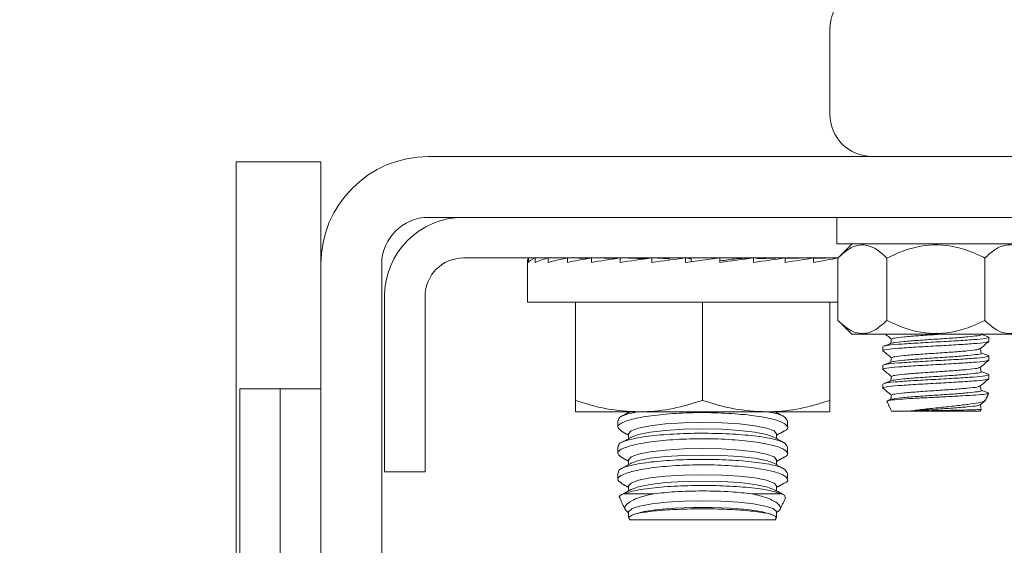
# Model space of a CAD drawing. Units: inches. Extents: x 87 to 5089, y -393 to 475.
# Drawn here: x 4832 to 4835, y -329 to -327 of the extents above; entities that cross this region are included whole.
import ezdxf

# ---------------------------------------------------------------- set-up
doc = ezdxf.new("R2010")
doc.units = ezdxf.units.IN
doc.header["$MEASUREMENT"] = 0
doc.header["$PDMODE"] = 35
doc.header["$PDSIZE"] = -1
for name, color, linetype in [('1', 1, 'Continuous'), ('3', 3, 'Continuous'), ('4', 4, 'Continuous')]:
    doc.layers.add(name, color=color, linetype=linetype)
doc.styles.add('ROMANS', font='ROMANS.shx', dxfattribs={"width": 0.8})
doc.dimstyles.new('125', dxfattribs={"dimtxt": 0.125, "dimasz": 0.125, "dimexe": 0.093, "dimexo": 0.093, "dimgap": 0.0325, "dimtad": 0, "dimdec": 4, "dimzin": 3, "dimdsep": 46, "dimlunit": 5, "dimtxsty": 'ROMANS', "dimcen": 0, "dimclrt": 3, "dimadec": 0, "dimazin": 0, "dimtfac": 1, "dimtdec": 4, "dimtofl": 0, "dimtmove": 0, "dimatfit": 3, "dimfxl": 0, "dimfrac": 2, "dimtolj": 1, "dimtzin": 0, "dimarcsym": 0})

# ---------------------------------------------------------------- blocks, each defined once
blk = doc.blocks.new('*D11')
at = {"layer": '4', "color": 0, "lineweight": -2}
for p, q in [((4830.8362, -327.4522), (4818.6937, -327.4522)), ((4820.3677, -329.7022), (4820.3677, -331.2922)), ((4820.3677, -354.4522), (4820.3677, -352.8622)), ((4830.8362, -356.7022), (4818.6937, -356.7022))]:
    blk.add_line(p, q, dxfattribs=at)
at = {"layer": '4', "color": 0}
for points in [[(4819.9927, -329.7022), (4820.7427, -329.7022), (4820.3677, -327.4522)], [(4819.9927, -354.4522), (4820.7427, -354.4522), (4820.3677, -356.7022)]]:
    blk.add_solid(points, dxfattribs=at)
at = {"layer": 'Defpoints', "color": 0}
for p in [(4832.5102, -327.4522), (4820.3677, -356.7022), (4832.5102, -356.7022)]:
    blk.add_point(p, dxfattribs=at)
at = {"layer": '4', "color": 3, "insert": (4820.3677, -342.0772), "char_height": 2.25, "attachment_point": 5, "rotation": 90, "style": 'ROMANS'}
blk.add_mtext('\\A1;29 1/4" [743]', dxfattribs=at)
blk = doc.blocks.new('*D8')
at = {"layer": '4', "color": 0, "lineweight": -2}
for p, q in [((4830.8362, -327.4522), (4799.1493, -327.4522)), ((4800.8233, -329.7022), (4800.8233, -345.8727)), ((4800.8233, -380.0772), (4800.8233, -369.1569)), ((4818.4768, -382.3272), (4799.1493, -382.3272))]:
    blk.add_line(p, q, dxfattribs=at)
at = {"layer": '4', "color": 0}
for points in [[(4800.4483, -329.7022), (4801.1983, -329.7022), (4800.8233, -327.4522)], [(4800.4483, -380.0772), (4801.1983, -380.0772), (4800.8233, -382.3272)]]:
    blk.add_solid(points, dxfattribs=at)
at = {"layer": 'Defpoints', "color": 0}
for p in [(4800.8233, -327.4522), (4832.5102, -327.4522), (4820.1508, -382.3272)]:
    blk.add_point(p, dxfattribs=at)
at = {"layer": '4', "color": 3, "insert": (4800.8233, -357.5148), "char_height": 2.25, "attachment_point": 5, "rotation": 90, "style": 'ROMANS'}
blk.add_mtext('\\A1;54 7/8" [1394]', dxfattribs=at)

msp = doc.modelspace()

# ---------------------------------------------------------------- hatches: boundary and pattern name
at = {"layer": '1'}
h = msp.add_hatch(dxfattribs=at)
h.set_pattern_fill('ANSI31', color=256, scale=10, style=0)
h.set_pattern_definition([(45, (-691.4625, -137.6581), (-0.88388348, 0.88388348), [])])
h.paths.add_polyline_path([(4851.15083, -294.82718), (4820.15083, -294.82718), (4820.15083, -297.24701), (4817.70226, -298.4621), (4820.15083, -298.4621), (4822.5994, -298.4621), (4820.15083, -299.67719), (4820.15083, -301.82718), (4844.13043, -301.82718), (4844.13043, -324.45218), (4844.49543, -324.45218), (4844.49543, -326.83718, 0.4142136), (4844.98043, -327.32218), (4849.53043, -327.32218, 0.4142136), (4850.01543, -326.83718), (4850.01543, -324.45218), (4850.38043, -324.45218), (4850.38043, -330.45218), (4850.01543, -330.45218), (4850.01543, -328.06718, 0.4142136), (4849.53043, -327.58218), (4844.98043, -327.58218, 0.4142136), (4844.49543, -328.06718), (4844.49543, -330.45218), (4844.13043, -330.45218), (4844.13043, -353.70218), (4844.49543, -353.70218), (4844.49543, -356.08718, 0.4142136), (4844.98043, -356.57218), (4849.53043, -356.57218, 0.4142136), (4850.01543, -356.08718), (4850.01543, -353.70218), (4850.38043, -353.70218), (4850.38043, -359.70218), (4850.01543, -359.70218), (4850.01543, -357.31718, 0.4142136), (4849.53043, -356.83218), (4844.98043, -356.83218, 0.4142136), (4844.49543, -357.31718), (4844.49543, -359.70218), (4844.13043, -359.70218), (4844.13043, -382.32718), (4820.15083, -382.32718), (4820.15083, -384.74701), (4817.70226, -385.9621), (4820.15083, -385.9621), (4822.5994, -385.9621), (4820.15083, -387.17719), (4820.15083, -389.32718), (4851.15083, -389.32718)])

# ---------------------------------------------------------------- linework, layer by layer
at = {"layer": '3', "linetype": 'Continuous', "lineweight": 15}
for p, q in [((4834.75543, -327.63968), (4834.75543, -327.38968)), ((4833.00543, -327.78031), (4833.00543, -329.10843)), ((4833.25543, -327.78031), (4833.00543, -327.78031)), ((4833.25543, -327.78031), (4833.25543, -328.08198)), ((4833.57273, -327.76468), (4838.93813, -327.76468)), ((4833.57273, -327.94398), (4838.93813, -327.94398)), ((4835.35853, -328.02198), (4834.77643, -328.02198)), ((4833.67553, -328.06358), (4834.77942, -328.06358)), ((4833.86728, -328.06358), (4833.88646, -328.06382)), ((4833.86728, -328.06358), (4833.86728, -328.07658)), ((4833.887, -328.06358), (4833.92391, -328.06407)), ((4833.887, -328.06358), (4833.887, -328.07658)), ((4833.92569, -328.06358), (4833.97815, -328.06433)), ((4833.92569, -328.06358), (4833.92569, -328.07658)), ((4833.98184, -328.06358), (4834.04695, -328.06464)), ((4833.98184, -328.06358), (4833.98184, -328.07658)), ((4834.05332, -328.06358), (4834.1273, -328.06505)), ((4834.05332, -328.06358), (4834.05332, -328.07658)), ((4834.13736, -328.06358), (4834.21527, -328.06566)), ((4834.13736, -328.06358), (4834.13736, -328.07658)), ((4834.23075, -328.06358), (4834.28173, -328.06579)), ((4834.23075, -328.06358), (4834.23075, -328.07658)), ((4834.28173, -328.06579), (4834.28173, -328.06983)), ((4834.32989, -328.06358), (4834.3471, -328.06579)), ((4834.32989, -328.07658), (4834.43097, -328.06358)), ((4834.32989, -328.06358), (4834.32989, -328.07658)), ((4834.3471, -328.06579), (4834.3471, -328.07437)), ((4834.43097, -328.06358), (4834.43097, -328.07658)), ((4834.5301, -328.06358), (4834.47912, -328.06579)), ((4834.5301, -328.06358), (4834.5301, -328.07658)), ((4834.62349, -328.06358), (4834.5407, -328.06579)), ((4834.70753, -328.06358), (4834.62349, -328.06525)), ((4834.62349, -328.06358), (4834.62349, -328.07658)), ((4834.77901, -328.06358), (4834.70753, -328.06475)), ((4834.70753, -328.06358), (4834.70753, -328.07658)), ((4834.77901, -328.06358), (4834.77901, -328.07658)), ((4834.77925, -328.06438), (4834.77901, -328.06438)), ((4834.77925, -328.06375), (4834.77925, -328.24746)), ((4834.92359, -328.06375), (4834.92359, -328.24746)), ((4835.21226, -328.06375), (4835.21226, -328.24746)), ((4833.25543, -330.76468), (4833.25543, -328.08198)), ((4833.43473, -330.76468), (4833.43473, -328.08198)), ((4833.44293, -328.69398), (4833.44293, -328.17658)), ((4833.56253, -328.69398), (4833.56253, -328.17658)), ((4833.8648, -328.19358), (4834.77925, -328.19358)), ((4834.00543, -328.19358), (4834.00543, -328.48321)), ((4834.38043, -328.19358), (4834.38043, -328.48321)), ((4834.75543, -328.19358), (4834.75543, -328.48321)), ((4834.81939, -328.28761), (4835.31646, -328.28761)), ((4833.01623, -328.4489), (4833.01623, -329.23343)), ((4833.13583, -328.4489), (4833.01623, -328.4489)), ((4833.13583, -328.4489), (4833.13583, -329.70988)), ((4833.25543, -328.4489), (4833.13583, -328.4489)), ((4834.19293, -328.51671), (4834.00543, -328.51671)), ((4834.56793, -328.51671), (4834.19293, -328.51671)), ((4834.75543, -328.51671), (4834.56793, -328.51671)), ((4834.93703, -328.51468), (4834.99017, -328.51468)), ((4834.99017, -328.51468), (4835.19882, -328.51468)), ((4833.56253, -328.69398), (4833.44293, -328.69398)), ((4834.14813, -328.7581), (4834.23636, -328.7581)), ((4834.52449, -328.7581), (4834.61273, -328.7581)), ((4834.16646, -328.83538), (4834.59439, -328.83538))]:
    msp.add_line(p, q, dxfattribs=at)
at = {"layer": '3', "linetype": 'Continuous', "lineweight": 15, "flags": 128}
for points in [[(4834.16246, -328.58119), (4834.16989, -328.57262), (4834.19167, -328.56462), (4834.2263, -328.55776), (4834.27144, -328.55249), (4834.32401, -328.54918), (4834.38043, -328.54805), (4834.43684, -328.54918), (4834.48941, -328.55249), (4834.53455, -328.55776), (4834.56919, -328.56462), (4834.59096, -328.57262), (4834.59839, -328.58119), (4834.59839, -328.58119)], [(4834.17034, -328.59137), (4834.19167, -328.58363), (4834.2263, -328.57677), (4834.27144, -328.5715), (4834.32401, -328.56819), (4834.38043, -328.56706), (4834.43684, -328.56819), (4834.48941, -328.5715), (4834.53455, -328.57677), (4834.56919, -328.58363), (4834.59051, -328.59137)], [(4834.16246, -328.65812), (4834.16989, -328.64954), (4834.19167, -328.64155), (4834.2263, -328.63468), (4834.27144, -328.62941), (4834.32401, -328.6261), (4834.38043, -328.62497), (4834.43684, -328.6261), (4834.48941, -328.62941), (4834.53455, -328.63468), (4834.56919, -328.64155), (4834.59096, -328.64954), (4834.59839, -328.65812), (4834.59839, -328.65812)], [(4834.17034, -328.66829), (4834.19167, -328.66055), (4834.2263, -328.65369), (4834.27144, -328.64842), (4834.32401, -328.64511), (4834.38043, -328.64398), (4834.43684, -328.64511), (4834.48941, -328.64842), (4834.53455, -328.65369), (4834.56919, -328.66055), (4834.59051, -328.66829)], [(4834.16246, -328.73504), (4834.16989, -328.72646), (4834.19167, -328.71847), (4834.2263, -328.7116), (4834.27144, -328.70634), (4834.32401, -328.70303), (4834.38043, -328.7019), (4834.43684, -328.70303), (4834.48941, -328.70634), (4834.53455, -328.7116), (4834.56919, -328.71847), (4834.59096, -328.72646), (4834.59839, -328.73504), (4834.59839, -328.73504)], [(4834.17034, -328.74522), (4834.19167, -328.73748), (4834.2263, -328.73061), (4834.27144, -328.72534), (4834.32401, -328.72203), (4834.38043, -328.7209), (4834.43684, -328.72203), (4834.48941, -328.72534), (4834.53455, -328.73061), (4834.56919, -328.73748), (4834.59051, -328.74522)], [(4834.16246, -328.81196), (4834.16277, -328.81022), (4834.17257, -328.80199), (4834.19561, -328.79439), (4834.23042, -328.78792), (4834.27478, -328.78297), (4834.32586, -328.77988), (4834.38043, -328.77882), (4834.43499, -328.77988), (4834.48608, -328.78297), (4834.53044, -328.78792), (4834.56524, -328.79439), (4834.58828, -328.80199), (4834.59809, -328.81022), (4834.59839, -328.81196)], [(4834.17034, -328.82214), (4834.1794, -328.81816), (4834.20793, -328.81071), (4834.24814, -328.80463), (4834.29729, -328.80033), (4834.35208, -328.79811), (4834.40878, -328.79811), (4834.46356, -328.80033), (4834.51272, -328.80463), (4834.55292, -328.81071), (4834.58145, -328.81816), (4834.59051, -328.82214)]]:
    msp.add_lwpolyline(points, dxfattribs=at)
at = {"layer": '3', "linetype": 'Continuous', "lineweight": 15}
for centre, radius, start, end in [((4834.88043, -327.38968), 0.125, 90, 180), ((4834.88043, -327.63968), 0.125, 180, 270), ((4833.57273, -328.08198), 0.3173, 90, 180), ((4833.57273, -328.08198), 0.138, 90, 180), ((4833.67553, -328.17658), 0.2326, 90, 180), ((4833.67553, -328.17658), 0.113, 90, 180)]:
    msp.add_arc(centre, radius, start, end, dxfattribs=at)
for major_axis, ratio, start_param, end_param in [((-0.51562, 0), 0.1286108, -0.0981748, 0), ((0.51562, 0.01315), 0.1260589, 2.8438543, 3.0402039), ((0.51562, 0.02574), 0.1185296, 2.6448018, 2.8411514), ((0.51561, 0.03727), 0.1063866, 2.4466804, 2.6430299), ((0.51561, 0.04728), 0.0901895, 2.2497501, 2.4460996), ((0.51561, 0.05542), 0.0706404, 2.054078, 2.2504275), ((0.51562, 0.06141), 0.0485304, 1.8595405, 2.05589), ((0.51562, 0.06508), 0.0246975, 1.6658538, 1.8622034), ((0.51562, 0.06508), 0.0246975, -1.4757388, -1.2793893), ((0.34, 0.04291), 0.0246975, -1.4247133, -1.2793893), ((0.51562, 0.06141), 0.0485304, -1.2820522, -1.0857026), ((0.51561, 0.05542), 0.0706404, -1.0875147, -0.8911651), ((0.51561, 0.04728), 0.0901895, -0.8918425, -0.695493)]:
    msp.add_ellipse((4834.38043, -328.07008), major_axis=major_axis, ratio=ratio, start_param=start_param, end_param=end_param, dxfattribs=at)
for points in [[(4834.77643, -327.94398), (4834.77643, -328.02198)], [(4834.82102, -328.02198), (4834.77925, -328.06375)], [(4833.8648, -328.07008), (4833.8648, -328.19358)], [(4834.04043, -328.06358), (4834.04043, -328.06454)], [(4834.72043, -328.06454), (4834.72043, -328.06358)], [(4834.77925, -328.24746), (4834.81939, -328.28761)], [(4835.22418, -328.30899), (4835.22418, -328.29731)], [(4834.91168, -328.32481), (4834.91168, -328.33649)], [(4835.22418, -328.36399), (4835.22418, -328.35231)], [(4834.91168, -328.37981), (4834.91168, -328.39149)], [(4835.22418, -328.41899), (4835.22418, -328.40731)], [(4834.91168, -328.43481), (4834.91168, -328.44649)], [(4834.93683, -328.47993), (4834.92625, -328.48383)], [(4835.2133, -328.48364), (4835.22329, -328.46221)], [(4834.92375, -328.4862), (4834.93703, -328.51468)], [(4834.92513, -328.48556), (4834.92382, -328.48483)], [(4835.1991, -328.51408), (4835.20129, -328.50938)], [(4835.20105, -328.50947), (4835.20061, -328.50906)], [(4834.13043, -328.54228), (4834.13043, -328.56218)], [(4834.16624, -328.51671), (4834.14284, -328.52957)], [(4834.62022, -328.53079), (4834.59462, -328.51671)], [(4834.63043, -328.56216), (4834.63043, -328.5423)], [(4835.19882, -328.51468), (4835.1991, -328.51408)], [(4834.14093, -328.57385), (4834.16246, -328.58569)], [(4834.17034, -328.59137), (4834.14284, -328.60649)], [(4834.16246, -328.58119), (4834.16246, -328.5957)], [(4834.62022, -328.60771), (4834.59051, -328.59137)], [(4834.59839, -328.58569), (4834.62013, -328.57373)], [(4834.59839, -328.5957), (4834.59839, -328.58119)], [(4834.13043, -328.61921), (4834.13043, -328.6391)], [(4834.63043, -328.63908), (4834.63043, -328.61922)], [(4834.14093, -328.65077), (4834.16246, -328.66261)], [(4834.16246, -328.65812), (4834.16246, -328.67263)], [(4834.59839, -328.66261), (4834.62013, -328.65065)], [(4834.59839, -328.67263), (4834.59839, -328.65812)], [(4834.17034, -328.66829), (4834.14284, -328.68342)], [(4834.62022, -328.68463), (4834.59051, -328.66829)], [(4834.13043, -328.69613), (4834.13043, -328.71603)], [(4834.63043, -328.716), (4834.63043, -328.69614)], [(4834.14101, -328.72774), (4834.16246, -328.73954)], [(4834.17034, -328.74522), (4834.14374, -328.75985)], [(4834.16246, -328.73504), (4834.16246, -328.74955)], [(4834.61852, -328.76062), (4834.59051, -328.74522)], [(4834.59839, -328.73954), (4834.62006, -328.72762)], [(4834.59839, -328.74955), (4834.59839, -328.73504)], [(4834.13616, -328.77041), (4834.15314, -328.80681)], [(4834.60797, -328.80627), (4834.62475, -328.77027)], [(4834.16246, -328.81196), (4834.16246, -328.82679)], [(4834.16259, -328.82707), (4834.16646, -328.83538)], [(4834.17034, -328.82214), (4834.17028, -328.82217)], [(4834.59439, -328.83538), (4834.59835, -328.82689)], [(4834.59817, -328.8268), (4834.59638, -328.82648)], [(4834.59839, -328.82679), (4834.59839, -328.81196)]]:
    msp.add_open_spline(points, degree=1, dxfattribs=at)
for points, knots in [([(4834.77925, -328.06375), (4834.78914, -328.05469), (4834.80925, -328.03627), (4834.84657, -328.02092), (4834.88661, -328.03018), (4834.91223, -328.05344), (4834.92359, -328.06375)], [0, 0, 0, 0, 0.2164582, 0.4403173, 0.7519054, 1, 1, 1, 1]), ([(4834.92359, -328.06375), (4834.94038, -328.05595), (4834.98757, -328.03404), (4835.07562, -328.01783), (4835.15707, -328.0376), (4835.20054, -328.05819), (4835.21226, -328.06375)], [0, 0, 0, 0, 0.184823, 0.5193686, 0.8704141, 1, 1, 1, 1]), ([(4835.21226, -328.06375), (4835.22215, -328.05469), (4835.24226, -328.03627), (4835.27959, -328.02092), (4835.31962, -328.03018), (4835.34524, -328.05344), (4835.3566, -328.06375)], [0, 0, 0, 0, 0.2164582, 0.4403173, 0.7519054, 1, 1, 1, 1]), ([(4834.92359, -328.24746), (4834.9137, -328.25652), (4834.89359, -328.27494), (4834.85626, -328.29029), (4834.81623, -328.28103), (4834.79061, -328.25777), (4834.77925, -328.24746)], [0, 0, 0, 0, 0.2164582, 0.4403173, 0.7519054, 1, 1, 1, 1]), ([(4835.21226, -328.24746), (4835.20063, -328.25297), (4835.15721, -328.27356), (4835.07578, -328.29339), (4834.98762, -328.27719), (4834.94039, -328.25526), (4834.92359, -328.24746)], [0, 0, 0, 0, 0.1285897, 0.4801691, 0.8150726, 1, 1, 1, 1]), ([(4835.3566, -328.24746), (4835.34671, -328.25652), (4835.3266, -328.27494), (4835.28928, -328.29029), (4835.24924, -328.28103), (4835.22362, -328.25777), (4835.21226, -328.24746)], [0, 0, 0, 0, 0.2164582, 0.4403173, 0.7519054, 1, 1, 1, 1]), ([(4834.91367, -328.33707), (4834.91292, -328.33688), (4834.90769, -328.33554), (4834.92118, -328.33306), (4834.9542, -328.32962), (4835.00668, -328.32618), (4835.06788, -328.32274), (4835.12936, -328.31931), (4835.18099, -328.31587), (4835.21713, -328.31243), (4835.22183, -328.31014), (4835.22418, -328.30899)], [0, 0, 0, 0, 0.0204841, 0.1429236, 0.2653631, 0.3878025, 0.510242, 0.6326815, 0.755121, 0.8775605, 1, 1, 1, 1]), ([(4835.22418, -328.29731), (4835.22183, -328.29845), (4835.21713, -328.30075), (4835.181, -328.30418), (4835.12934, -328.30762), (4835.06795, -328.31106), (4835.0064, -328.3145), (4834.95522, -328.31793), (4834.92254, -328.3209), (4834.91818, -328.32272), (4834.91656, -328.3234)], [0, 0, 0, 0, 0.1317629, 0.2635257, 0.3952885, 0.5270513, 0.6588141, 0.7905769, 0.9223397, 1, 1, 1, 1]), ([(4834.9186, -328.28761), (4834.92064, -328.28932), (4834.92676, -328.29449), (4834.93289, -328.29965), (4834.93697, -328.3031)], [0, 0, 0, 0, 0.3326033, 1, 1, 1, 1]), ([(4834.93704, -328.30273), (4834.93663, -328.30501), (4834.93586, -328.30934), (4834.93509, -328.31366), (4834.93473, -328.31571)], [0, 0, 0, 0, 0.5271769, 1, 1, 1, 1]), ([(4835.08939, -328.28761), (4835.08227, -328.2881), (4835.05852, -328.28973), (4835.01632, -328.29252), (4834.97325, -328.29595), (4834.94309, -328.29937), (4834.93918, -328.30163), (4834.93724, -328.30275)], [0, 0, 0, 0, 0.0972429, 0.3241594, 0.5510758, 0.7779923, 1, 1, 1, 1]), ([(4835.20097, -328.28891), (4835.20107, -328.28894), (4835.20463, -328.29012), (4835.19282, -328.29244), (4835.16506, -328.29588), (4835.12016, -328.29932), (4835.068, -328.30275), (4835.0154, -328.30619), (4834.97181, -328.30963), (4834.94429, -328.31253), (4834.94061, -328.31429), (4834.93932, -328.3149)], [0, 0, 0, 0, 0.0037208, 0.1359524, 0.2681841, 0.4004157, 0.5326473, 0.664879, 0.7971106, 0.9293423, 1, 1, 1, 1]), ([(4835.19843, -328.33098), (4835.20267, -328.32741), (4835.21114, -328.32026), (4835.21961, -328.31311), (4835.22385, -328.30954)], [0, 0, 0, 0, 0.49993513, 1, 1, 1, 1]), ([(4835.22234, -328.296), (4835.21849, -328.29459), (4835.21141, -328.29199), (4835.20434, -328.28939), (4835.20112, -328.28821)], [0, 0, 0, 0, 0.544683, 1, 1, 1, 1]), ([(4834.912, -328.33704), (4834.91624, -328.34061), (4834.92456, -328.34763), (4834.93289, -328.35465), (4834.93697, -328.3581)], [0, 0, 0, 0, 0.5090501, 1, 1, 1, 1]), ([(4834.93691, -328.31491), (4834.93303, -328.31633), (4834.92526, -328.31919), (4834.9175, -328.32204), (4834.91361, -328.32346)], [0, 0, 0, 0, 0.4994522, 1, 1, 1, 1]), ([(4835.19698, -328.33097), (4835.19527, -328.3319), (4835.19146, -328.33398), (4835.16253, -328.3372), (4835.11942, -328.34064), (4835.06792, -328.34408), (4835.01647, -328.34752), (4834.97321, -328.35095), (4834.9431, -328.35437), (4834.93918, -328.35663), (4834.93724, -328.35775)], [0, 0, 0, 0, 0.1045324, 0.2328554, 0.3611784, 0.4895014, 0.6178244, 0.7461475, 0.8744705, 1, 1, 1, 1]), ([(4835.20125, -328.34391), (4835.20084, -328.34163), (4835.20005, -328.33719), (4835.19926, -328.33276), (4835.19888, -328.3306)], [0, 0, 0, 0, 0.5138013, 1, 1, 1, 1]), ([(4834.91366, -328.39207), (4834.91292, -328.39188), (4834.90769, -328.39054), (4834.92118, -328.38806), (4834.9542, -328.38462), (4835.00668, -328.38118), (4835.06788, -328.37774), (4835.12936, -328.37431), (4835.18099, -328.37087), (4835.21713, -328.36743), (4835.22183, -328.36514), (4835.22418, -328.36399)], [0, 0, 0, 0, 0.0204712, 0.1429123, 0.2653534, 0.3877945, 0.5102356, 0.6326767, 0.7551178, 0.8775589, 1, 1, 1, 1]), ([(4835.22418, -328.35231), (4835.22183, -328.35345), (4835.21713, -328.35575), (4835.181, -328.35918), (4835.12934, -328.36262), (4835.06795, -328.36606), (4835.0064, -328.3695), (4834.95524, -328.37293), (4834.92266, -328.37589), (4834.91831, -328.37769), (4834.91672, -328.37835)], [0, 0, 0, 0, 0.13199476, 0.26398952, 0.39598427, 0.52797903, 0.65997379, 0.79196855, 0.92396331, 1, 1, 1, 1]), ([(4834.93704, -328.35773), (4834.93663, -328.36001), (4834.93586, -328.36434), (4834.93509, -328.36866), (4834.93473, -328.37071)], [0, 0, 0, 0, 0.5271012, 1, 1, 1, 1]), ([(4835.20097, -328.34391), (4835.20107, -328.34394), (4835.20463, -328.34512), (4835.19282, -328.34744), (4835.16506, -328.35088), (4835.12016, -328.35432), (4835.068, -328.35775), (4835.0154, -328.36119), (4834.97182, -328.36463), (4834.94436, -328.36752), (4834.94068, -328.36927), (4834.93941, -328.36987)], [0, 0, 0, 0, 0.0037119, 0.1360994, 0.2684868, 0.4008743, 0.5332618, 0.6656493, 0.7980367, 0.9304242, 1, 1, 1, 1]), ([(4835.19843, -328.38598), (4835.20267, -328.38241), (4835.21114, -328.37526), (4835.21961, -328.36811), (4835.22385, -328.36454)], [0, 0, 0, 0, 0.4999351, 1, 1, 1, 1]), ([(4835.22271, -328.35114), (4835.21884, -328.34972), (4835.21165, -328.34708), (4835.20445, -328.34444), (4835.20112, -328.34321)], [0, 0, 0, 0, 0.537303, 1, 1, 1, 1]), ([(4834.912, -328.39204), (4834.91624, -328.39561), (4834.92456, -328.40263), (4834.93289, -328.40965), (4834.93697, -328.4131)], [0, 0, 0, 0, 0.5090424, 1, 1, 1, 1]), ([(4834.93698, -328.36988), (4834.93312, -328.3713), (4834.92537, -328.37415), (4834.91763, -328.37699), (4834.91375, -328.37842)], [0, 0, 0, 0, 0.4995351, 1, 1, 1, 1]), ([(4835.19698, -328.38597), (4835.19527, -328.3869), (4835.19146, -328.38898), (4835.16253, -328.3922), (4835.11942, -328.39564), (4835.06792, -328.39908), (4835.01647, -328.40252), (4834.97321, -328.40595), (4834.9431, -328.40937), (4834.93918, -328.41163), (4834.93724, -328.41275)], [0, 0, 0, 0, 0.1045506, 0.2328685, 0.3611864, 0.4895043, 0.6178222, 0.7461401, 0.874458, 1, 1, 1, 1]), ([(4835.20125, -328.39891), (4835.20084, -328.39663), (4835.20005, -328.39219), (4835.19926, -328.38776), (4835.19888, -328.3856)], [0, 0, 0, 0, 0.51381419, 1, 1, 1, 1]), ([(4834.91367, -328.44707), (4834.91292, -328.44688), (4834.90769, -328.44554), (4834.92118, -328.44306), (4834.9542, -328.43962), (4835.00668, -328.43618), (4835.06788, -328.43274), (4835.12936, -328.42931), (4835.18099, -328.42587), (4835.21713, -328.42243), (4835.22183, -328.42014), (4835.22418, -328.41899)], [0, 0, 0, 0, 0.0204841, 0.1429235, 0.265363, 0.3878025, 0.510242, 0.6326815, 0.755121, 0.8775605, 1, 1, 1, 1]), ([(4834.93707, -328.42485), (4834.93322, -328.42627), (4834.92549, -328.42911), (4834.91776, -328.43195), (4834.9139, -328.43337)], [0, 0, 0, 0, 0.4996095, 1, 1, 1, 1]), ([(4835.22418, -328.40731), (4835.22183, -328.40845), (4835.21713, -328.41075), (4835.181, -328.41418), (4835.12934, -328.41762), (4835.06795, -328.42106), (4835.0064, -328.4245), (4834.95525, -328.42793), (4834.92278, -328.43087), (4834.91845, -328.43266), (4834.91688, -328.4333)], [0, 0, 0, 0, 0.1322384, 0.2644769, 0.3967153, 0.5289538, 0.6611922, 0.7934307, 0.9256691, 1, 1, 1, 1]), ([(4834.93704, -328.41273), (4834.93663, -328.41501), (4834.93586, -328.41934), (4834.93509, -328.42366), (4834.93473, -328.42571)], [0, 0, 0, 0, 0.52702864, 1, 1, 1, 1]), ([(4835.20097, -328.39891), (4835.20107, -328.39894), (4835.20463, -328.40012), (4835.19282, -328.40244), (4835.16506, -328.40588), (4835.12016, -328.40932), (4835.068, -328.41275), (4835.0154, -328.41619), (4834.97183, -328.41963), (4834.94443, -328.42251), (4834.94076, -328.42425), (4834.93951, -328.42484)], [0, 0, 0, 0, 0.0037299, 0.1362844, 0.2688389, 0.4013933, 0.5339478, 0.6665023, 0.7990567, 0.9316112, 1, 1, 1, 1]), ([(4835.19843, -328.44098), (4835.20267, -328.43741), (4835.21114, -328.43026), (4835.21961, -328.42311), (4835.22385, -328.41954)], [0, 0, 0, 0, 0.4999351, 1, 1, 1, 1]), ([(4835.22279, -328.40617), (4835.21891, -328.40475), (4835.21169, -328.4021), (4835.20447, -328.39944), (4835.20112, -328.39821)], [0, 0, 0, 0, 0.5370252, 1, 1, 1, 1]), ([(4834.912, -328.44704), (4834.91624, -328.45061), (4834.92456, -328.45763), (4834.93289, -328.46465), (4834.93697, -328.4681)], [0, 0, 0, 0, 0.50905, 1, 1, 1, 1]), ([(4835.19698, -328.44097), (4835.19527, -328.4419), (4835.19146, -328.44398), (4835.16253, -328.4472), (4835.11942, -328.45064), (4835.06792, -328.45408), (4835.01647, -328.45752), (4834.97321, -328.46095), (4834.9431, -328.46437), (4834.93918, -328.46663), (4834.93724, -328.46775)], [0, 0, 0, 0, 0.1045326, 0.2328556, 0.3611785, 0.4895015, 0.6178245, 0.7461475, 0.8744705, 1, 1, 1, 1]), ([(4835.20097, -328.45391), (4835.20107, -328.45394), (4835.20463, -328.45512), (4835.19282, -328.45744), (4835.16506, -328.46088), (4835.12016, -328.46432), (4835.068, -328.46775), (4835.0154, -328.47119), (4834.97181, -328.47463), (4834.94424, -328.47754), (4834.94056, -328.4793), (4834.93926, -328.47992)], [0, 0, 0, 0, 0.0037047, 0.1358337, 0.2679628, 0.4000918, 0.5322209, 0.6643499, 0.7964789, 0.928608, 1, 1, 1, 1]), ([(4835.20125, -328.45391), (4835.20084, -328.45163), (4835.20005, -328.44719), (4835.19926, -328.44276), (4835.19888, -328.4406)], [0, 0, 0, 0, 0.5138013, 1, 1, 1, 1]), ([(4835.22264, -328.46111), (4835.21875, -328.45969), (4835.21158, -328.45706), (4835.20441, -328.45442), (4835.20112, -328.45321)], [0, 0, 0, 0, 0.5419975, 1, 1, 1, 1]), ([(4834.00543, -328.51671), (4834.00543, -328.51638), (4834.00543, -328.51489), (4834.00543, -328.49712), (4834.00543, -328.48321)], [0, 0, 0, 0, 0.217262, 1, 1, 1, 1]), ([(4834.00543, -328.48321), (4834.03588, -328.49257), (4834.09734, -328.51147), (4834.16087, -328.51495), (4834.19293, -328.51671)], [0, 0, 0, 0, 0.495458, 1, 1, 1, 1]), ([(4834.19293, -328.51671), (4834.19737, -328.51667), (4834.23103, -328.51636), (4834.29448, -328.50905), (4834.3516, -328.49188), (4834.38043, -328.48321)], [0, 0, 0, 0, 0.0700919, 0.5307854, 1, 1, 1, 1]), ([(4834.38043, -328.48321), (4834.41088, -328.49257), (4834.47234, -328.51147), (4834.53587, -328.51495), (4834.56793, -328.51671)], [0, 0, 0, 0, 0.495458, 1, 1, 1, 1]), ([(4834.56793, -328.51671), (4834.57237, -328.51667), (4834.60603, -328.51636), (4834.66948, -328.50905), (4834.7266, -328.49188), (4834.75543, -328.48321)], [0, 0, 0, 0, 0.0700919, 0.5307854, 1, 1, 1, 1]), ([(4834.75543, -328.48321), (4834.75543, -328.49712), (4834.75543, -328.51489), (4834.75543, -328.51638), (4834.75543, -328.51671)], [0, 0, 0, 0, 0.78273802, 1, 1, 1, 1]), ([(4834.9264, -328.48426), (4834.92866, -328.48361), (4834.93387, -328.48209), (4834.96042, -328.47977), (4834.99975, -328.47732), (4835.04778, -328.4747), (4835.09881, -328.47234), (4835.14708, -328.46968), (4835.18752, -328.4673), (4835.21389, -328.46472), (4835.22468, -328.46297), (4835.223, -328.46209), (4835.22287, -328.46202)], [0, 0, 0, 0, 0.084537, 0.1949658, 0.3053259, 0.4177016, 0.5301741, 0.6438624, 0.7584243, 0.8734456, 0.9900732, 1, 1, 1, 1]), ([(4834.93704, -328.46773), (4834.93663, -328.47001), (4834.93586, -328.47434), (4834.93509, -328.47866), (4834.93473, -328.48071)], [0, 0, 0, 0, 0.5271813, 1, 1, 1, 1]), ([(4835.21158, -328.48284), (4835.21177, -328.4835), (4835.21243, -328.48574), (4835.1957, -328.48992), (4835.16446, -328.49471), (4835.12203, -328.49973), (4835.07507, -328.50477), (4835.02825, -328.50956), (4835.0027, -328.513), (4834.99017, -328.51468)], [0, 0, 0, 0, 0.0680828, 0.2301272, 0.3887635, 0.5467751, 0.6995994, 0.8526283, 1, 1, 1, 1]), ([(4835.19698, -328.49597), (4835.19527, -328.4969), (4835.19146, -328.49898), (4835.16254, -328.5022), (4835.1194, -328.50564), (4835.0713, -328.50887), (4835.02604, -328.51182), (4835.00218, -328.51372), (4834.99017, -328.51468)], [0, 0, 0, 0, 0.1498283, 0.3337167, 0.5176051, 0.7014935, 0.8498444, 1, 1, 1, 1]), ([(4834.99017, -328.51468), (4834.998, -328.51451), (4835.01814, -328.51406), (4835.05663, -328.51332), (4835.10133, -328.51255), (4835.14274, -328.51169), (4835.17566, -328.51092), (4835.19585, -328.51014), (4835.19948, -328.50967), (4835.20105, -328.50947)], [0, 0, 0, 0, 0.0989377, 0.2545611, 0.4101658, 0.566557, 0.7232242, 0.8802994, 1, 1, 1, 1]), ([(4835.19843, -328.49598), (4835.20267, -328.49241), (4835.20719, -328.48859), (4835.21171, -328.48477), (4835.212, -328.48453)], [0, 0, 0, 0, 0.9363143, 1, 1, 1, 1]), ([(4835.20125, -328.50891), (4835.20084, -328.50663), (4835.20005, -328.50219), (4835.19926, -328.49776), (4835.19888, -328.4956)], [0, 0, 0, 0, 0.51381428, 1, 1, 1, 1]), ([(4834.62002, -328.57351), (4834.62045, -328.57336), (4834.63304, -328.56921), (4834.63273, -328.55928), (4834.61483, -328.54538), (4834.5667, -328.53275), (4834.49802, -328.52346), (4834.41628, -328.51873), (4834.33141, -328.51915), (4834.25252, -328.52453), (4834.18745, -328.5341), (4834.14389, -328.54663), (4834.12468, -328.56051), (4834.13575, -328.56924), (4834.14114, -328.5735)], [0, 0, 0, 0, 0.003286, 0.0950737, 0.1876198, 0.2802433, 0.3721058, 0.4626408, 0.5519506, 0.6408054, 0.7302065, 0.8208409, 0.9127538, 1, 1, 1, 1]), ([(4834.13401, -328.54228), (4834.13325, -328.5402), (4834.13079, -328.53343), (4834.1512, -328.52417), (4834.18156, -328.51877), (4834.19316, -328.51671)], [0, 0, 0, 0, 0.2159353, 0.7001897, 1, 1, 1, 1]), ([(4834.56901, -328.51671), (4834.57373, -328.51738), (4834.59893, -328.52099), (4834.62363, -328.5299), (4834.62712, -328.53836), (4834.62875, -328.5423)], [0, 0, 0, 0, 0.1095098, 0.5848412, 1, 1, 1, 1]), ([(4834.62002, -328.65043), (4834.62045, -328.65029), (4834.63304, -328.64613), (4834.63273, -328.63621), (4834.61483, -328.6223), (4834.5667, -328.60968), (4834.49802, -328.60038), (4834.41628, -328.59565), (4834.33141, -328.59608), (4834.25252, -328.60145), (4834.18745, -328.61102), (4834.14389, -328.62355), (4834.12468, -328.63743), (4834.13575, -328.64617), (4834.14114, -328.65042)], [0, 0, 0, 0, 0.003286, 0.0950737, 0.1876198, 0.2802433, 0.3721058, 0.4626408, 0.5519506, 0.6408054, 0.7302065, 0.8208409, 0.9127538, 1, 1, 1, 1]), ([(4834.13401, -328.61921), (4834.1332, -328.61711), (4834.13059, -328.61032), (4834.15703, -328.59972), (4834.20917, -328.58916), (4834.28228, -328.58217), (4834.36553, -328.57929), (4834.44994, -328.58068), (4834.52653, -328.58617), (4834.58634, -328.59529), (4834.62442, -328.6067), (4834.62737, -328.61524), (4834.62875, -328.61922)], [0, 0, 0, 0, 0.0488568, 0.1584227, 0.2673696, 0.3751368, 0.4816833, 0.5874171, 0.6930045, 0.7991449, 0.9063586, 1, 1, 1, 1]), ([(4834.13401, -328.69613), (4834.1332, -328.69404), (4834.13059, -328.68725), (4834.15703, -328.67664), (4834.20917, -328.66608), (4834.28228, -328.65909), (4834.36553, -328.65621), (4834.44994, -328.65761), (4834.52653, -328.66309), (4834.58634, -328.67222), (4834.62442, -328.68362), (4834.62737, -328.69216), (4834.62875, -328.69614)], [0, 0, 0, 0, 0.0488568, 0.1584227, 0.2673696, 0.3751368, 0.4816833, 0.5874171, 0.6930045, 0.7991449, 0.9063586, 1, 1, 1, 1]), ([(4834.61991, -328.72735), (4834.62045, -328.72717), (4834.6331, -328.72298), (4834.63271, -328.71302), (4834.61454, -328.69911), (4834.56622, -328.68651), (4834.49739, -328.67725), (4834.41559, -328.67256), (4834.33073, -328.67303), (4834.25192, -328.67844), (4834.187, -328.68804), (4834.14364, -328.70059), (4834.12468, -328.71443), (4834.13583, -328.72312), (4834.14124, -328.72734)], [0, 0, 0, 0, 0.0040407, 0.095836, 0.1883857, 0.281006, 0.3728589, 0.4633821, 0.5526842, 0.6415391, 0.730948, 0.8215933, 0.9135148, 1, 1, 1, 1]), ([(4834.14813, -328.7581), (4834.16115, -328.75414), (4834.18718, -328.74622), (4834.25544, -328.73803), (4834.33571, -328.73365), (4834.42104, -328.73356), (4834.50081, -328.73768), (4834.57129, -328.74572), (4834.59848, -328.75385), (4834.61273, -328.7581)], [0, 0, 0, 0, 0.14290845, 0.28577876, 0.42698687, 0.56688028, 0.7062527, 0.84604595, 1, 1, 1, 1]), ([(4834.14813, -328.7581), (4834.13978, -328.76153), (4834.13036, -328.7654), (4834.13673, -328.76936), (4834.13745, -328.76981)], [0, 0, 0, 0, 0.886214, 1, 1, 1, 1]), ([(4834.16246, -328.81399), (4834.15783, -328.81023), (4834.14631, -328.80089), (4834.15903, -328.78425), (4834.19105, -328.76869), (4834.22368, -328.76107), (4834.23636, -328.7581)], [0, 0, 0, 0, 0.2020155, 0.5025786, 0.8066094, 1, 1, 1, 1]), ([(4834.52449, -328.7581), (4834.50458, -328.756), (4834.46062, -328.75136), (4834.38116, -328.74913), (4834.30109, -328.7513), (4834.25679, -328.75596), (4834.23636, -328.7581)], [0, 0, 0, 0, 0.2258038, 0.4985049, 0.7686565, 1, 1, 1, 1]), ([(4834.52449, -328.7581), (4834.54091, -328.76209), (4834.57611, -328.77063), (4834.60519, -328.7874), (4834.61452, -328.80263), (4834.60234, -328.81072), (4834.59839, -328.81334)], [0, 0, 0, 0, 0.2567971, 0.5504865, 0.85402, 1, 1, 1, 1]), ([(4834.62384, -328.76984), (4834.62389, -328.76658), (4834.62395, -328.76256), (4834.61453, -328.75882), (4834.61273, -328.7581)], [0, 0, 0, 0, 0.8086703, 1, 1, 1, 1]), ([(4834.59638, -328.82648), (4834.59634, -328.82643), (4834.59422, -328.82339), (4834.5813, -328.81747), (4834.53919, -328.81009), (4834.47905, -328.80487), (4834.40801, -328.80235), (4834.33422, -328.80272), (4834.26567, -328.80593), (4834.2103, -328.81166), (4834.17477, -328.81883), (4834.16765, -328.82412), (4834.16447, -328.82648)], [0, 0, 0, 0, 0.0018683, 0.1166174, 0.2311692, 0.3450724, 0.4581646, 0.5706226, 0.682876, 0.7954296, 0.9086671, 1, 1, 1, 1]), ([(4834.16447, -328.82648), (4834.163, -328.82661), (4834.16125, -328.82678), (4834.16295, -328.82678), (4834.16322, -328.82677)], [0, 0, 0, 0, 0.842821, 1, 1, 1, 1])]:
    msp.add_open_spline(points, degree=3, knots=knots, dxfattribs=at)

# ---------------------------------------------------------------- dimensions: what is measured, and where the dimension line sits
at = {"layer": '4'}
dim = msp.add_linear_dim(base=(4800.82327, -327.45218), p1=(4820.15083, -382.32718), p2=(4832.5102, -327.45218), angle=90, dimstyle='125', override={"dimscale": 18, "dimpost": '"'}, dxfattribs=at)
dim.commit()
dim.dimension.update_dxf_attribs({"geometry": '*D8', "text_midpoint": (4800.82327, -357.51481), "dimtype": 160})
dim = msp.add_linear_dim(base=(4820.36774, -356.70218), p1=(4832.5102, -327.45218), p2=(4832.5102, -356.70218), angle=90, dimstyle='125', override={"dimscale": 18, "dimpost": '"'}, dxfattribs=at)
dim.commit()
dim.dimension.update_dxf_attribs({"geometry": '*D11', "text_midpoint": (4820.36774, -342.07718)})

doc.saveas('drawing.dxf')
